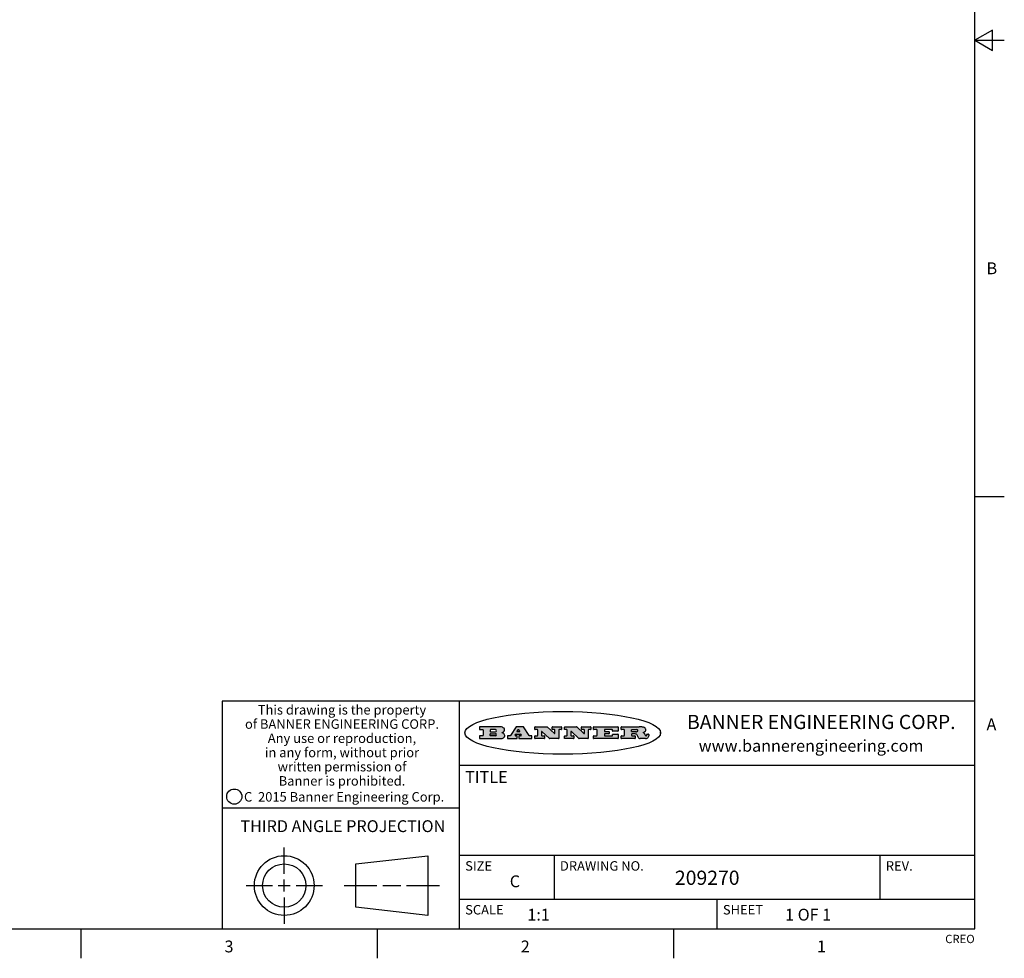
# Model space of a CAD drawing. Units: inches. Extents: x 0.7 to 21.3, y 0.5 to 16.
# Drawn here: x 13 to 21.3, y 0.5 to 8.4 of the extents above; entities that cross this region are included whole.
import ezdxf

# ---------------------------------------------------------------- set-up
doc = ezdxf.new("R2010")
doc.units = ezdxf.units.IN
doc.header["$LTSCALE"] = 1.21
doc.header["$MEASUREMENT"] = 0
doc.layers.get('0').update_dxf_attribs({"linetype": 'CONTINUOUS'})
doc.styles.add('TEXTSTYLE_2', font='txt', dxfattribs={"width": 0.8})
doc.styles.add('TEXTSTYLE_3', font='txt', dxfattribs={"width": 0.9})
doc.styles.add('TEXTSTYLE_4', font='txt', dxfattribs={"width": 0.85})
doc.styles.add('TEXTSTYLE_5', font='txt', dxfattribs={"width": 0.75})

msp = doc.modelspace()

# ---------------------------------------------------------------- hatches: boundary and pattern name
at = {"linetype": 'CONTINUOUS'}
h = msp.add_hatch(color=7, dxfattribs=at)
edge = h.paths.add_edge_path()
edge.add_arc((18.2265855264, 2.3716475527), 0.0173408616, 232.4713476722, 267.338189944)
edge.add_arc((18.2296840914, 2.3774978567), 0.0238935861, 209.8247607259, 235.1255079367)
edge.add_arc((18.2495655574, 2.384346736), 0.044722495, 195.531588407, 204.7624440448)
edge.add_line((18.206476195, 2.3723714111), (18.204672194, 2.3784404145))
edge.add_arc((18.1662929967, 2.368643334), 0.0396099176, 14.3201081283, 22.4984722084)
edge.add_arc((18.1890593051, 2.3776149607), 0.0151491919, 24.098260853, 63.0369451818)
edge.add_arc((18.1850046504, 2.3693353402), 0.0243676582, 63.3666028271, 90.3937697637)
edge.add_line((18.184837183, 2.3937024229), (18.1572301677, 2.3937024229))
edge.add_arc((18.1572301659, 2.3912274234), 0.0024749995, 89.9999571957, 180.0000428043)
edge.add_line((18.1547551663, 2.3912274216), (18.1547551663, 2.3815284162))
edge.add_arc((18.1572301659, 2.3815284143), 0.0024749995, 179.9999571957, 270.0000428043)
edge.add_line((18.1572301677, 2.3790534148), (18.1818891814, 2.3790534148))
edge.add_arc((18.1818891832, 2.3765784153), 0.0024749995, 359.9999571957, 90.0000428042)
edge.add_line((18.1843641828, 2.3765784134), (18.1843641828, 2.3568004025))
edge.add_arc((18.1818891832, 2.3568004006), 0.0024749995, 269.9999571958, 4.28043e-05)
edge.add_line((18.1818891814, 2.3543254011), (18.0683181184, 2.3543254011))
edge.add_arc((18.0683181166, 2.3568004006), 0.0024749995, 179.9999571957, 270.0000428042)
edge.add_line((18.065843117, 2.3568004025), (18.065843117, 2.3766004134))
edge.add_arc((18.0683181166, 2.3766004153), 0.0024749995, 89.9999571958, 180.0000428043)
edge.add_line((18.0683181184, 2.3790754148), (18.091064131, 2.3790754148))
edge.add_arc((18.0910641329, 2.3815504143), 0.0024749995, 269.9999571957, 4.28043e-05)
edge.add_line((18.0935391324, 2.3815504162), (18.0935391324, 2.4279054419))
edge.add_arc((18.0910641329, 2.4279054437), 0.0024749995, 359.9999571957, 90.0000428043)
edge.add_line((18.091064131, 2.4303804433), (18.0683181184, 2.4303804433))
edge.add_arc((18.0683181166, 2.4328554428), 0.0024749995, 179.9999571957, 270.0000428043)
edge.add_line((18.065843117, 2.4328554446), (18.065843117, 2.4526554556))
edge.add_arc((18.0683181166, 2.4526554575), 0.0024749995, 89.9999571958, 180.0000428043)
edge.add_line((18.0683181184, 2.455130457), (18.2178992014, 2.455130457))
edge.add_arc((18.2152358981, 2.2725915465), 0.1825583387, 79.8618509324, 89.1640948679)
edge.add_arc((18.2415401884, 2.4134150625), 0.039319019, 59.1202086415, 81.4730239328)
edge.add_arc((18.2471995846, 2.4197497317), 0.0310192946, 34.7540871, 62.0879016178)
edge.add_arc((18.2588883357, 2.4282993328), 0.0165459396, 1.548452892, 33.5033152417)
edge.add_arc((18.2621849309, 2.428467785), 0.0132462337, 331.1510006998, 1.205404301)
edge.add_arc((18.2511742746, 2.4351463727), 0.0261183659, 305.6373831893, 329.9727629745)
edge.add_arc((18.220842337, 2.4783532224), 0.0789082104, 292.906155071, 305.2574666259)
edge.add_arc((18.197141171, 2.3016991173), 0.117346916, 58.614769177, 62.3737227606)
edge.add_arc((18.2450241237, 2.3798263774), 0.0257145923, 39.3804255939, 59.0361096173)
edge.add_arc((18.2439037681, 2.3797532943), 0.0266349791, 20.3630922153, 37.9727053099)
edge.add_arc((18.2260032264, 2.3725718859), 0.0459185159, 15.6740290068, 20.9917271228)
edge.add_arc((18.2845735615, 2.3882148688), 0.0147197649, 192.7054516565, 206.0594861022)
edge.add_arc((18.2760792244, 2.3840063824), 0.0052403997, 205.5232099488, 227.5054868079)
edge.add_arc((18.2743509251, 2.3821910097), 0.0027347709, 228.5117626738, 266.1485845755)
edge.add_line((18.2741672326, 2.379462415), (18.2752762332, 2.379462415))
edge.add_arc((18.2752146786, 2.3927110743), 0.0132488022, 270.266200055, 281.2404888597)
edge.add_arc((18.2764089196, 2.3869743807), 0.0073895522, 280.8288201977, 305.0837508495)
edge.add_arc((18.2768101012, 2.3861235343), 0.0064647042, 306.5086174083, 340.2162360092)
edge.add_arc((18.2716089246, 2.3878675959), 0.0119498009, 340.7883861657, 1.1691452593)
edge.add_line((18.2835562378, 2.3881114198), (18.2835562378, 2.3907374213))
edge.add_arc((18.2860312373, 2.3907374231), 0.0024749995, 89.9999571957, 180.0000428043)
edge.add_line((18.2860312391, 2.3932124227), (18.2981412459, 2.3932124227))
edge.add_arc((18.2981412477, 2.3907374231), 0.0024749995, 359.9999571957, 90.0000428043)
edge.add_line((18.3006162472, 2.3907374213), (18.3006162472, 2.3791854149))
edge.add_arc((18.2830605507, 2.3792897325), 0.0175560065, 332.2279060967, 359.6595469939)
edge.add_arc((18.2737535399, 2.384184238), 0.0280715479, 308.5071794988, 332.2400656899)
edge.add_arc((18.2667613545, 2.3917854558), 0.0383802683, 288.7656836787, 309.6104317088)
edge.add_arc((18.2724993219, 2.3741987064), 0.0198837666, 271.8586572978, 289.4131338543)
edge.add_line((18.273144232, 2.3543254011), (18.2257802057, 2.3543254011))
edge = h.paths.add_edge_path()
edge.add_arc((17.8362019878, 2.3568004006), 0.0024749995, 179.9999571957, 270.0000428042)
edge.add_line((17.8337269883, 2.3568004025), (17.8337269883, 2.3766004134))
edge.add_arc((17.8362019878, 2.3766004153), 0.0024749995, 89.9999571958, 180.0000428043)
edge.add_line((17.8362019897, 2.3790754148), (17.860125003, 2.3790754148))
edge.add_arc((17.8601250048, 2.3815504143), 0.0024749995, 269.9999571956, 4.28042e-05)
edge.add_line((17.8626000043, 2.3815504162), (17.8626000043, 2.4279054419))
edge.add_arc((17.8601250048, 2.4279054437), 0.0024749995, 359.9999571957, 90.0000428043)
edge.add_line((17.860125003, 2.4303804433), (17.8362019897, 2.4303804433))
edge.add_arc((17.8362019878, 2.4328554428), 0.0024749995, 179.9999571957, 270.0000428043)
edge.add_line((17.8337269883, 2.4328554446), (17.8337269883, 2.4526554556))
edge.add_arc((17.8362019878, 2.4526554575), 0.0024749995, 89.9999571958, 180.0000428043)
edge.add_line((17.8362019897, 2.455130457), (18.0379951016, 2.455130457))
edge.add_arc((18.0379951034, 2.4526554575), 0.0024749995, 359.9999571957, 90.0000428042)
edge.add_line((18.040470103, 2.4526554556), (18.040470103, 2.4196554373))
edge.add_arc((18.0379951034, 2.4196554355), 0.0024749995, 269.9999571956, 4.28042e-05)
edge.add_line((18.0379951016, 2.4171804359), (17.9961310784, 2.4171804359))
edge.add_arc((17.9961310765, 2.4196554355), 0.0024749995, 179.9999571957, 270.0000428043)
edge.add_line((17.993656077, 2.4196554373), (17.993656077, 2.4279054419))
edge.add_arc((17.9911810775, 2.4279054437), 0.0024749995, 359.9999571957, 90.0000428043)
edge.add_line((17.9911810756, 2.4303804433), (17.9271410401, 2.4303804433))
edge.add_arc((17.9271410383, 2.4279054437), 0.0024749995, 89.9999571958, 180.0000428043)
edge.add_line((17.9246660387, 2.4279054419), (17.9246660387, 2.4163554355))
edge.add_arc((17.9271410383, 2.4163554336), 0.0024749995, 179.9999571957, 270.0000428042)
edge.add_line((17.9271410401, 2.4138804341), (17.9623080596, 2.4138804341))
edge.add_arc((17.9623080615, 2.4114054346), 0.0024749995, 359.9999571957, 90.0000428042)
edge.add_line((17.964783061, 2.4114054327), (17.964783061, 2.3980504253))
edge.add_arc((17.9623080615, 2.3980504235), 0.0024749995, 269.9999571956, 4.28042e-05)
edge.add_line((17.9623080596, 2.395575424), (17.9271410401, 2.395575424))
edge.add_arc((17.9271410383, 2.3931004244), 0.0024749995, 89.9999571958, 180.0000428043)
edge.add_line((17.9246660387, 2.3931004226), (17.9246660387, 2.3815504162))
edge.add_arc((17.9271410383, 2.3815504143), 0.0024749995, 179.9999571957, 270.0000428043)
edge.add_line((17.9271410401, 2.3790754148), (17.9921450762, 2.3790754148))
edge.add_arc((17.992145078, 2.3815504143), 0.0024749995, 269.9999571958, 4.28043e-05)
edge.add_line((17.9946200775, 2.3815504162), (17.9946200775, 2.3898004208))
edge.add_arc((17.9970950771, 2.3898004226), 0.0024749995, 89.9999571958, 180.0000428043)
edge.add_line((17.9970950789, 2.3922754221), (18.0394141024, 2.3922754221))
edge.add_arc((18.0394141042, 2.3898004226), 0.0024749995, 359.9999571957, 90.0000428043)
edge.add_line((18.0418891038, 2.3898004208), (18.0418891038, 2.3568004025))
edge.add_arc((18.0394141042, 2.3568004006), 0.0024749995, 269.9999571958, 4.28043e-05)
edge.add_line((18.0394141024, 2.3543254011), (17.8362019897, 2.3543254011))
edge = h.paths.add_edge_path()
edge.add_arc((17.7115227858, 2.3567995689), 0.0024741678, 226.3477981898, 270.0031206038)
edge.add_line((17.7098149196, 2.3550094015), (17.6465348845, 2.415387435))
edge.add_arc((17.6448261836, 2.4135964972), 0.0024753014, 46.3461263058, 180.0014637321)
edge.add_line((17.6423508822, 2.413596434), (17.6423508822, 2.3815504162))
edge.add_arc((17.6448258817, 2.3815504143), 0.0024749995, 179.9999571957, 270.0000428043)
edge.add_line((17.6448258836, 2.3790754148), (17.6651428948, 2.3790754148))
edge.add_arc((17.6651428967, 2.3766004153), 0.0024749995, 359.9999571957, 90.0000428043)
edge.add_line((17.6676178962, 2.3766004134), (17.6676178962, 2.3568004025))
edge.add_arc((17.6651428967, 2.3568004006), 0.0024749995, 269.9999571958, 4.28043e-05)
edge.add_line((17.6651428948, 2.3543254011), (17.5894788529, 2.3543254011))
edge.add_arc((17.589478851, 2.3568004006), 0.0024749995, 179.9999571957, 270.0000428042)
edge.add_line((17.5870038515, 2.3568004025), (17.5870038515, 2.3766004134))
edge.add_arc((17.589478851, 2.3766004153), 0.0024749995, 89.9999571957, 180.0000428043)
edge.add_line((17.5894788529, 2.3790754148), (17.6081248632, 2.3790754148))
edge.add_arc((17.6081248651, 2.3815504143), 0.0024749995, 269.9999571957, 4.28043e-05)
edge.add_line((17.6105998646, 2.3815504162), (17.6105998646, 2.4279054419))
edge.add_arc((17.6081248651, 2.4279054437), 0.0024749995, 359.9999571957, 90.0000428043)
edge.add_line((17.6081248632, 2.4303804433), (17.5894788529, 2.4303804433))
edge.add_arc((17.589478851, 2.4328554428), 0.0024749995, 179.9999571957, 270.0000428043)
edge.add_line((17.5870038515, 2.4328554446), (17.5870038515, 2.4526554556))
edge.add_arc((17.589478851, 2.4526554575), 0.0024749995, 89.9999571957, 180.0000428043)
edge.add_line((17.5894788529, 2.455130457), (17.6899369086, 2.455130457))
edge.add_arc((17.6899370433, 2.4526562892), 0.0024741678, 46.3477981899, 90.0031206038)
edge.add_line((17.6916449095, 2.4544464566), (17.7516779428, 2.3971664249))
edge.add_arc((17.7533866437, 2.3989573626), 0.0024753014, 226.3461263059, 0.0014637321)
edge.add_line((17.7558619451, 2.3989574258), (17.7558619451, 2.4279054419))
edge.add_arc((17.7533869456, 2.4279054437), 0.0024749995, 359.9999571957, 90.0000428043)
edge.add_line((17.7533869438, 2.4303804433), (17.7346109333, 2.4303804433))
edge.add_arc((17.7346109315, 2.4328554428), 0.0024749995, 179.9999571957, 270.0000428043)
edge.add_line((17.732135932, 2.4328554446), (17.732135932, 2.4526554556))
edge.add_arc((17.7346109315, 2.4526554575), 0.0024749995, 89.9999571958, 180.0000428043)
edge.add_line((17.7346109333, 2.455130457), (17.8086119744, 2.455130457))
edge.add_arc((17.8086119762, 2.4526554575), 0.0024749995, 359.9999571957, 90.0000428043)
edge.add_line((17.8110869758, 2.4526554556), (17.8110869758, 2.4328554446))
edge.add_arc((17.8086119762, 2.4328554428), 0.0024749995, 269.9999571956, 4.28042e-05)
edge.add_line((17.8086119744, 2.4303804433), (17.7906789644, 2.4303804433))
edge.add_arc((17.7906789626, 2.4279054437), 0.0024749995, 89.9999571957, 180.0000428043)
edge.add_line((17.7882039631, 2.4279054419), (17.7882039631, 2.3568004025))
edge.add_arc((17.7857289635, 2.3568004006), 0.0024749995, 269.9999571957, 4.28043e-05)
edge.add_line((17.7857289617, 2.3543254011), (17.7115229205, 2.3543254011))
edge = h.paths.add_edge_path()
edge.add_arc((17.4632701481, 2.3568008172), 0.0024754162, 226.3593695814, 270.0146919954)
edge.add_line((17.4615617819, 2.3550094015), (17.3982817468, 2.415387435))
edge.add_arc((17.3965730459, 2.4135964972), 0.0024753014, 46.3461263058, 180.0014637321)
edge.add_line((17.3940977445, 2.413596434), (17.3940977445, 2.3815504162))
edge.add_arc((17.396572744, 2.3815504143), 0.0024749995, 179.9999571957, 270.0000428043)
edge.add_line((17.3965727459, 2.3790754148), (17.4168897572, 2.3790754148))
edge.add_arc((17.416889759, 2.3766004153), 0.0024749995, 359.9999571957, 90.0000428043)
edge.add_line((17.4193647585, 2.3766004134), (17.4193647585, 2.3568004025))
edge.add_arc((17.416889759, 2.3568004006), 0.0024749995, 269.9999571957, 4.28043e-05)
edge.add_line((17.4168897572, 2.3543254011), (17.3412257152, 2.3543254011))
edge.add_arc((17.3412257133, 2.3568004006), 0.0024749995, 179.9999571957, 270.0000428043)
edge.add_line((17.3387507138, 2.3568004025), (17.3387507138, 2.3766004134))
edge.add_arc((17.3412257133, 2.3766004153), 0.0024749995, 89.9999571957, 180.0000428043)
edge.add_line((17.3412257152, 2.3790754148), (17.3598727255, 2.3790754148))
edge.add_arc((17.3598727274, 2.3815504143), 0.0024749995, 269.9999571957, 4.28043e-05)
edge.add_line((17.3623477269, 2.3815504162), (17.3623477269, 2.4279054419))
edge.add_arc((17.3598727274, 2.4279054437), 0.0024749995, 359.9999571957, 90.0000428044)
edge.add_line((17.3598727255, 2.4303804433), (17.3412257152, 2.4303804433))
edge.add_arc((17.3412257133, 2.4328554428), 0.0024749995, 179.9999571957, 270.0000428043)
edge.add_line((17.3387507138, 2.4328554446), (17.3387507138, 2.4526554556))
edge.add_arc((17.3412257133, 2.4526554575), 0.0024749995, 89.9999571957, 180.0000428043)
edge.add_line((17.3412257152, 2.455130457), (17.4416837709, 2.455130457))
edge.add_arc((17.4416839057, 2.4526562892), 0.0024741678, 46.3477981899, 90.0031206038)
edge.add_line((17.4433917718, 2.4544464566), (17.5034248051, 2.3971664249))
edge.add_arc((17.5051335061, 2.3989573626), 0.0024753014, 226.3461263059, 0.0014637321)
edge.add_line((17.5076088075, 2.3989574258), (17.5076088075, 2.4279054419))
edge.add_arc((17.5051338079, 2.4279054437), 0.0024749995, 359.9999571957, 90.0000428043)
edge.add_line((17.5051338061, 2.4303804433), (17.4863577957, 2.4303804433))
edge.add_arc((17.4863577938, 2.4328554428), 0.0024749995, 179.9999571957, 270.0000428043)
edge.add_line((17.4838827943, 2.4328554446), (17.4838827943, 2.4526554556))
edge.add_arc((17.4863577938, 2.4526554575), 0.0024749995, 89.9999571957, 180.0000428043)
edge.add_line((17.4863577957, 2.455130457), (17.5603588367, 2.455130457))
edge.add_arc((17.5603588386, 2.4526554575), 0.0024749995, 359.9999571957, 90.0000428042)
edge.add_line((17.5628338381, 2.4526554556), (17.5628338381, 2.4328554446))
edge.add_arc((17.5603588386, 2.4328554428), 0.0024749995, 269.9999571958, 4.28043e-05)
edge.add_line((17.5603588367, 2.4303804433), (17.5424258268, 2.4303804433))
edge.add_arc((17.5424258249, 2.4279054437), 0.0024749995, 89.9999571958, 180.0000428043)
edge.add_line((17.5399508254, 2.4279054419), (17.5399508254, 2.3568004025))
edge.add_arc((17.5374758259, 2.3568004006), 0.0024749995, 269.9999571958, 4.28043e-05)
edge.add_line((17.537475824, 2.3543254011), (17.4632707829, 2.3543254011))
edge = h.paths.add_edge_path()
edge.add_arc((17.0481152095, 2.4027328529), 0.048483885, 273.21763719, 303.0749121182)
edge.add_arc((17.0629546036, 2.379965244), 0.0213072145, 303.0488228549, 355.7263138674)
edge.add_arc((17.0688911042, 2.3799744343), 0.0153945295, 354.0454548824, 5.1878013979)
edge.add_arc((17.0620614151, 2.3797859164), 0.0222174455, 4.0793399388, 69.834329283)
edge.add_line((17.0697205646, 2.4006414268), (17.059669559, 2.4041904287))
edge.add_line((17.059669559, 2.4041904287), (17.0679095636, 2.4089664314))
edge.add_arc((17.0460441811, 2.445793323), 0.0428289026, 300.6990502959, 319.0591802498)
edge.add_arc((17.0660727781, 2.4296649696), 0.0171568255, 315.9145124245, 16.0049121283)
edge.add_arc((17.0611211659, 2.4263113051), 0.0229166529, 20.6563876465, 62.3316896973)
edge.add_arc((17.0404590422, 2.3933827403), 0.061747717, 59.5385584989, 90.0050977555)
edge.add_line((17.0404535484, 2.455130457), (16.8743904563, 2.455130457))
edge.add_arc((16.8743904545, 2.4526554575), 0.0024749995, 89.9999571958, 180.0000428043)
edge.add_line((16.8719154549, 2.4526554556), (16.8719154549, 2.4328554446))
edge.add_arc((16.8743904545, 2.4328554428), 0.0024749995, 179.9999571957, 270.0000428043)
edge.add_line((16.8743904563, 2.4303804433), (16.8983324696, 2.4303804433))
edge.add_arc((16.8983324714, 2.4279054437), 0.0024749995, 359.9999571957, 90.0000428043)
edge.add_line((16.9008074709, 2.4279054419), (16.9008074709, 2.3815504162))
edge.add_arc((16.8983324714, 2.3815504143), 0.0024749995, 269.9999571958, 4.28043e-05)
edge.add_line((16.8983324696, 2.3790754148), (16.8743904563, 2.3790754148))
edge.add_arc((16.8743904545, 2.3766004153), 0.0024749995, 89.9999571958, 180.0000428043)
edge.add_line((16.8719154549, 2.3766004134), (16.8719154549, 2.3568004025))
edge.add_arc((16.8743904545, 2.3568004006), 0.0024749995, 179.9999571957, 270.0000428042)
edge.add_line((16.8743904563, 2.3543254011), (17.0508365542, 2.3543254011))
edge = h.paths.add_edge_path()
edge.add_arc((17.1857496308, 2.3568004006), 0.0024749995, 269.9999571958, 4.28044e-05)
edge.add_line((17.1882246303, 2.3568004025), (17.1882246303, 2.3766004134))
edge.add_arc((17.1857496308, 2.3766004153), 0.0024749995, 359.9999571957, 90.0000428043)
edge.add_line((17.185749629, 2.3790754148), (17.1744666227, 2.3790754148))
edge.add_arc((17.1744665134, 2.3815504549), 0.0024750401, 147.6063258011, 270.0025305754)
edge.add_line((17.1723766216, 2.3828764169), (17.1778926246, 2.3915704217))
edge.add_arc((17.1799825555, 2.3902442221), 0.0024752003, 89.998372645, 147.602165307)
edge.add_line((17.1799826258, 2.3927194224), (17.2148606451, 2.3927194224))
edge.add_arc((17.2148601055, 2.3902439622), 0.0024754602, 32.8959418574, 89.9875097202)
edge.add_line((17.2169386463, 2.3915884218), (17.2225646494, 2.3828954169))
edge.add_arc((17.2204866271, 2.3815506219), 0.0024752071, 270.0004896793, 32.9089806818)
edge.add_line((17.2204866482, 2.3790754148), (17.2060356402, 2.3790754148))
edge.add_arc((17.2060356384, 2.3766004153), 0.0024749995, 89.9999571958, 180.0000428043)
edge.add_line((17.2035606388, 2.3766004134), (17.2035606388, 2.3568004025))
edge.add_arc((17.2060356384, 2.3568004006), 0.0024749995, 179.9999571957, 270.0000428042)
edge.add_line((17.2060356402, 2.3543254011), (17.3113166986, 2.3543254011))
edge.add_arc((17.3113167005, 2.3568004006), 0.0024749995, 269.9999571957, 4.28043e-05)
edge.add_line((17.3137917, 2.3568004025), (17.3137917, 2.3766004134))
edge.add_arc((17.3113167005, 2.3766004153), 0.0024749995, 359.9999571957, 90.0000428043)
edge.add_line((17.3113166986, 2.3790754148), (17.2913006875, 2.3790754148))
edge.add_arc((17.291300808, 2.3815494558), 0.002474041, 212.9056413127, 269.9972091756)
edge.add_line((17.2892236864, 2.3802054154), (17.2414676599, 2.4540004564))
edge.add_arc((17.2393900382, 2.4526554968), 0.0024749602, 32.9172174468, 90.0087853096)
edge.add_line((17.2393896587, 2.455130457), (17.182214627, 2.455130457))
edge.add_arc((17.1822145567, 2.4526552567), 0.0024752003, 89.998372645, 147.602165307)
edge.add_line((17.1801246258, 2.4539814564), (17.1333245999, 2.3802244155))
edge.add_arc((17.131234669, 2.3815506151), 0.0024752003, 269.998372645, 327.602165307)
edge.add_line((17.1312345987, 2.3790754148), (17.1083735861, 2.3790754148))
edge.add_arc((17.1083735842, 2.3766004153), 0.0024749995, 89.9999571957, 180.0000428043)
edge.add_line((17.1058985847, 2.3766004134), (17.1058985847, 2.3568004025))
edge.add_arc((17.1083735842, 2.3568004006), 0.0024749995, 179.9999571957, 270.0000428043)
edge.add_line((17.1083735861, 2.3543254011), (17.185749629, 2.3543254011))
edge = h.paths.add_edge_path()
edge.add_arc((16.963795504, 2.3815504143), 0.0024749995, 179.9999571957, 270.0000428043)
edge.add_line((16.9613205045, 2.3815504162), (16.9613205045, 2.3939254231))
edge.add_arc((16.963795504, 2.3939254249), 0.0024749995, 89.9999571957, 180.0000428043)
edge.add_line((16.9637955059, 2.3964004244), (17.0051585288, 2.3964004244))
edge.add_arc((17.0051585288, 2.3877379196), 0.0086625048, 270, 90)
edge.add_line((17.0051585288, 2.3790754148), (16.9637955059, 2.3790754148))
edge = h.paths.add_edge_path()
edge.add_arc((18.1572301659, 2.415180433), 0.0024749995, 179.9999571957, 270.0000428043)
edge.add_line((18.1547551663, 2.4151804348), (18.1547551663, 2.4279054419))
edge.add_arc((18.1572301659, 2.4279054437), 0.0024749995, 89.9999571957, 180.0000428043)
edge.add_line((18.1572301677, 2.4303804433), (18.1940311881, 2.4303804433))
edge.add_arc((18.1924863006, 2.4019259643), 0.0284963867, 70.3834917948, 86.8922743861)
edge.add_arc((18.1973459106, 2.4149676972), 0.0145814632, 54.6746025112, 71.1660573124)
edge.add_arc((18.2024754016, 2.4218216224), 0.0060275915, 20.9055592135, 56.7851676243)
edge.add_arc((18.2037759605, 2.4224819047), 0.0045795888, 355.6235353944, 18.9942678268)
edge.add_arc((18.2025691502, 2.4227756809), 0.0058087709, 318.8515287446, 353.6422345323)
edge.add_arc((18.198398534, 2.4260095887), 0.0110815393, 306.758405961, 320.4502234234)
edge.add_arc((18.1927693431, 2.4337504172), 0.0206523367, 289.6883413472, 306.4184925496)
edge.add_arc((18.1908418374, 2.4381440645), 0.0254407115, 270.7327484175, 290.441894219)
edge.add_line((18.1911671865, 2.4127054335), (18.1572301677, 2.4127054335))
edge = h.paths.add_edge_path()
edge.add_arc((17.0051585288, 2.4217179385), 0.0086625048, 270, 90)
edge.add_line((17.0051585288, 2.4303804433), (16.9637955059, 2.4303804433))
edge.add_arc((16.963795504, 2.4279054437), 0.0024749995, 89.9999571957, 180.0000428043)
edge.add_line((16.9613205045, 2.4279054419), (16.9613205045, 2.415530435))
edge.add_arc((16.963795504, 2.4155304332), 0.0024749995, 179.9999571957, 270.0000428043)
edge.add_line((16.9637955059, 2.4130554337), (17.0051585288, 2.4130554337))
edge = h.paths.add_edge_path()
edge.add_arc((17.2090556207, 2.4161446411), 0.0024752071, 270.0004896793, 32.9089806818)
edge.add_line((17.211133643, 2.4174894361), (17.203874639, 2.4287054423))
edge.add_arc((17.2017960982, 2.4273609828), 0.0024754602, 32.8959418573, 89.9875097202)
edge.add_line((17.2017966379, 2.429836443), (17.1956156344, 2.429836443))
edge.add_arc((17.1956155641, 2.4273612427), 0.0024752003, 89.998372645, 147.6021653069)
edge.add_line((17.1935256333, 2.4286874423), (17.1864086293, 2.4174704361))
edge.add_arc((17.1884985212, 2.4161444741), 0.0024750401, 147.6063258012, 270.0025305753)
edge.add_line((17.1884986305, 2.413669434), (17.2090556419, 2.413669434))
edge = h.paths.add_edge_path()
edge.add_ellipse((17.573550844, 2.4034764283), major_axis=(-0.8250004575, 0), ratio=0.218572, start_angle=0, end_angle=-0)

# ---------------------------------------------------------------- linework, layer by layer
at = {"color": 7, "linetype": 'CONTINUOUS'}
for p, q in [((21.05, 0.75), (21.05, 15.75)), ((21.2, 8.336603), (21.05, 8.25)), ((21.2, 8.163397), (21.2, 8.336603)), ((21.05, 8.25), (21.3, 8.25)), ((21.05, 8.25), (21.2, 8.163397)), ((21.05, 4.4), (21.3, 4.4)), ((21.05, 2.67), (14.7, 2.67)), ((14.7, 2.67), (14.7, 0.75)), ((16.7, 2.67), (16.7, 0.75)), ((16.8719154549, 2.4526554556), (16.8719154549, 2.4328554446)), ((17.0404535484, 2.455130457), (16.8743904563, 2.455130457)), ((16.8743904563, 2.4303804433), (16.8983324696, 2.4303804433)), ((16.9008074709, 2.4279054419), (16.9008074709, 2.3815504162)), ((16.9613205045, 2.4279054419), (16.9613205045, 2.415530435)), ((17.0051585288, 2.4303804433), (16.9637955059, 2.4303804433)), ((16.9637955059, 2.4130554337), (17.0051585288, 2.4130554337)), ((17.1801246258, 2.4539814564), (17.1333245999, 2.3802244155)), ((17.2393896587, 2.455130457), (17.182214627, 2.455130457)), ((17.1935256333, 2.4286874423), (17.1864086293, 2.4174704361)), ((17.1884986305, 2.413669434), (17.2090556419, 2.413669434)), ((17.2017966379, 2.429836443), (17.1956156344, 2.429836443)), ((17.211133643, 2.4174894361), (17.203874639, 2.4287054423)), ((17.2892236864, 2.3802054154), (17.2414676599, 2.4540004564)), ((17.3387507138, 2.4328554446), (17.3387507138, 2.4526554556)), ((17.3412257152, 2.455130457), (17.4416837709, 2.455130457)), ((17.3598727255, 2.4303804433), (17.3412257152, 2.4303804433)), ((17.3623477269, 2.3815504162), (17.3623477269, 2.4279054419)), ((17.3940977445, 2.413596434), (17.3940977445, 2.3815504162)), ((17.4615617819, 2.3550094015), (17.3982817468, 2.415387435)), ((17.4433917718, 2.4544464566), (17.5034248051, 2.3971664249)), ((17.4838827943, 2.4328554446), (17.4838827943, 2.4526554556)), ((17.4863577957, 2.455130457), (17.5603588367, 2.455130457)), ((17.5051338061, 2.4303804433), (17.4863577957, 2.4303804433)), ((17.5076088075, 2.3989574258), (17.5076088075, 2.4279054419)), ((17.5399508254, 2.4279054419), (17.5399508254, 2.3568004025)), ((17.5603588367, 2.4303804433), (17.5424258268, 2.4303804433)), ((17.5628338381, 2.4526554556), (17.5628338381, 2.4328554446)), ((17.5870038515, 2.4328554446), (17.5870038515, 2.4526554556)), ((17.5894788529, 2.455130457), (17.6899369086, 2.455130457)), ((17.6081248632, 2.4303804433), (17.5894788529, 2.4303804433)), ((17.6105998646, 2.3815504162), (17.6105998646, 2.4279054419)), ((17.6423508822, 2.413596434), (17.6423508822, 2.3815504162)), ((17.7098149196, 2.3550094015), (17.6465348845, 2.415387435)), ((17.6916449095, 2.4544464566), (17.7516779428, 2.3971664249)), ((17.732135932, 2.4328554446), (17.732135932, 2.4526554556)), ((17.7346109333, 2.455130457), (17.8086119744, 2.455130457)), ((17.7533869438, 2.4303804433), (17.7346109333, 2.4303804433)), ((17.7558619451, 2.3989574258), (17.7558619451, 2.4279054419)), ((17.7882039631, 2.4279054419), (17.7882039631, 2.3568004025)), ((17.8086119744, 2.4303804433), (17.7906789644, 2.4303804433)), ((17.8110869758, 2.4526554556), (17.8110869758, 2.4328554446)), ((17.8337269883, 2.4328554446), (17.8337269883, 2.4526554556)), ((17.8362019897, 2.455130457), (18.0379951016, 2.455130457)), ((17.860125003, 2.4303804433), (17.8362019897, 2.4303804433)), ((17.8626000043, 2.3815504162), (17.8626000043, 2.4279054419)), ((17.9246660387, 2.4279054419), (17.9246660387, 2.4163554355)), ((17.9911810756, 2.4303804433), (17.9271410401, 2.4303804433)), ((17.9271410401, 2.4138804341), (17.9623080596, 2.4138804341)), ((17.964783061, 2.4114054327), (17.964783061, 2.3980504253)), ((17.993656077, 2.4196554373), (17.993656077, 2.4279054419)), ((18.0379951016, 2.4171804359), (17.9961310784, 2.4171804359)), ((18.040470103, 2.4526554556), (18.040470103, 2.4196554373)), ((18.065843117, 2.4328554446), (18.065843117, 2.4526554556)), ((18.0683181184, 2.455130457), (18.2178992014, 2.455130457)), ((18.091064131, 2.4303804433), (18.0683181184, 2.4303804433)), ((18.0935391324, 2.3815504162), (18.0935391324, 2.4279054419)), ((18.1547551663, 2.4151804348), (18.1547551663, 2.4279054419)), ((18.1572301677, 2.4303804433), (18.1940311881, 2.4303804433)), ((18.1911671865, 2.4127054335), (18.1572301677, 2.4127054335)), ((16.8719154549, 2.3766004134), (16.8719154549, 2.3568004025)), ((16.8983324696, 2.3790754148), (16.8743904563, 2.3790754148)), ((16.8743904563, 2.3543254011), (17.0508365542, 2.3543254011)), ((16.9613205045, 2.3815504162), (16.9613205045, 2.3939254231)), ((16.9637955059, 2.3964004244), (17.0051585288, 2.3964004244)), ((17.0051585288, 2.3790754148), (16.9637955059, 2.3790754148)), ((17.059669559, 2.4041904287), (17.0679095636, 2.4089664314)), ((17.0697205646, 2.4006414268), (17.059669559, 2.4041904287)), ((17.1058985847, 2.3766004134), (17.1058985847, 2.3568004025)), ((17.1312345987, 2.3790754148), (17.1083735861, 2.3790754148)), ((17.1083735861, 2.3543254011), (17.185749629, 2.3543254011)), ((17.1723766216, 2.3828764169), (17.1778926246, 2.3915704217)), ((17.185749629, 2.3790754148), (17.1744666227, 2.3790754148)), ((17.1799826258, 2.3927194224), (17.2148606451, 2.3927194224)), ((17.1882246303, 2.3568004025), (17.1882246303, 2.3766004134)), ((17.2035606388, 2.3766004134), (17.2035606388, 2.3568004025)), ((17.2204866482, 2.3790754148), (17.2060356402, 2.3790754148)), ((17.2060356402, 2.3543254011), (17.3113166986, 2.3543254011)), ((17.2169386463, 2.3915884218), (17.2225646494, 2.3828954169)), ((17.3113166986, 2.3790754148), (17.2913006875, 2.3790754148)), ((17.3137917, 2.3568004025), (17.3137917, 2.3766004134)), ((17.3387507138, 2.3568004025), (17.3387507138, 2.3766004134)), ((17.3412257152, 2.3790754148), (17.3598727255, 2.3790754148)), ((17.4168897572, 2.3543254011), (17.3412257152, 2.3543254011)), ((17.3965727459, 2.3790754148), (17.4168897572, 2.3790754148)), ((17.4193647585, 2.3766004134), (17.4193647585, 2.3568004025)), ((17.537475824, 2.3543254011), (17.4632707829, 2.3543254011)), ((17.5870038515, 2.3568004025), (17.5870038515, 2.3766004134)), ((17.5894788529, 2.3790754148), (17.6081248632, 2.3790754148)), ((17.6651428948, 2.3543254011), (17.5894788529, 2.3543254011)), ((17.6448258836, 2.3790754148), (17.6651428948, 2.3790754148)), ((17.6676178962, 2.3766004134), (17.6676178962, 2.3568004025)), ((17.7857289617, 2.3543254011), (17.7115229205, 2.3543254011)), ((17.8337269883, 2.3568004025), (17.8337269883, 2.3766004134)), ((17.8362019897, 2.3790754148), (17.860125003, 2.3790754148)), ((18.0394141024, 2.3543254011), (17.8362019897, 2.3543254011)), ((17.9246660387, 2.3931004226), (17.9246660387, 2.3815504162)), ((17.9623080596, 2.395575424), (17.9271410401, 2.395575424)), ((17.9271410401, 2.3790754148), (17.9921450762, 2.3790754148)), ((17.9946200775, 2.3815504162), (17.9946200775, 2.3898004208)), ((17.9970950789, 2.3922754221), (18.0394141024, 2.3922754221)), ((18.0418891038, 2.3898004208), (18.0418891038, 2.3568004025)), ((18.065843117, 2.3568004025), (18.065843117, 2.3766004134)), ((18.0683181184, 2.3790754148), (18.091064131, 2.3790754148)), ((18.1818891814, 2.3543254011), (18.0683181184, 2.3543254011)), ((18.1547551663, 2.3912274216), (18.1547551663, 2.3815284162)), ((18.184837183, 2.3937024229), (18.1572301677, 2.3937024229)), ((18.1572301677, 2.3790534148), (18.1818891814, 2.3790534148)), ((18.1843641828, 2.3765784134), (18.1843641828, 2.3568004025)), ((18.206476195, 2.3723714111), (18.204672194, 2.3784404145)), ((18.273144232, 2.3543254011), (18.2257802057, 2.3543254011)), ((18.2741672326, 2.379462415), (18.2752762332, 2.379462415)), ((18.2835562378, 2.3881114198), (18.2835562378, 2.3907374213)), ((18.2860312391, 2.3932124227), (18.2981412459, 2.3932124227)), ((18.3006162472, 2.3907374213), (18.3006162472, 2.3791854149)), ((18.3975725422, 2.3981678251), (18.3975725422, 2.4087850316)), ((16.7, 2.13), (21.05, 2.13)), ((14.7, 1.77), (16.7, 1.77)), ((15.2229827477, 1.2139932523), (15.2229827477, 1.4360842523)), ((15.8276527477, 1.2966912523), (16.4340437477, 1.3660842523)), ((16.4340437477, 1.3660842523), (16.4340437477, 0.8619022523)), ((16.7, 1.37), (21.05, 1.37)), ((17.5, 1.37), (17.5, 1)), ((20.25, 1.37), (20.25, 1)), ((15.8276527477, 0.9312952523), (15.8276527477, 1.2966912523)), ((15.2229827477, 1.0639932523), (15.2229827477, 1.1639932523)), ((14.9008917477, 1.1139932523), (15.1229827477, 1.1139932523)), ((15.1729827477, 1.1139932523), (15.2729827477, 1.1139932523)), ((15.3229827477, 1.1139932523), (15.5450737477, 1.1139932523)), ((15.7276527477, 1.1139932523), (16.0058047477, 1.1139932523)), ((16.0558047477, 1.1139932523), (16.2058907477, 1.1139932523)), ((16.2558907477, 1.1139932523), (16.5340437477, 1.1139932523)), ((15.2229827477, 1.0139932523), (15.2229827477, 0.7919022523)), ((16.7, 1), (21.05, 1)), ((18.875, 1), (18.875, 0.75)), ((16.4340437477, 0.8619022523), (15.8276527477, 0.9312952523)), ((0.964, 0.75), (21.05, 0.75)), ((13.507, 0.75), (13.507, 0.5)), ((16.007, 0.75), (16.007, 0.5)), ((18.507, 0.75), (18.507, 0.5))]:
    msp.add_line(p, q, dxfattribs=at)
for centre, radius in [((14.8013422688, 1.8652439144), 0.0638444824), ((15.2229827477, 1.1139932523), 0.252091), ((15.2229827477, 1.1139932523), 0.182698)]:
    msp.add_circle(centre, radius, dxfattribs=at)
for centre, radius, start, end in [((16.8743904545, 2.4526554575), 0.0024749995, 89.9999571957, 180.0000428043), ((16.8743904545, 2.4328554428), 0.0024749995, 179.9999571957, 270.0000428043), ((16.8983324714, 2.4279054437), 0.0024749995, 359.9999571957, 90.0000428043), ((16.963795504, 2.4279054437), 0.0024749995, 89.9999571957, 180.0000428043), ((16.963795504, 2.4155304332), 0.0024749995, 179.9999571957, 270.0000428043), ((17.0051585288, 2.4217179385), 0.0086625048, 270, 90), ((17.0404590422, 2.3933827403), 0.061747717, 59.5385584989, 90.0050977555), ((17.0460441811, 2.445793323), 0.0428289026, 300.6990502959, 319.0591802498), ((17.0611211659, 2.4263113051), 0.0229166529, 20.6563876465, 62.3316896973), ((17.0660727781, 2.4296649696), 0.0171568255, 315.9145124245, 16.0049121283), ((17.1822145567, 2.4526552567), 0.0024752003, 89.998372645, 147.602165307), ((17.1884985212, 2.4161444741), 0.0024750401, 147.6063258012, 270.0025305754), ((17.1956155641, 2.4273612427), 0.0024752003, 89.998372645, 147.602165307), ((17.2017960982, 2.4273609828), 0.0024754602, 32.8959418573, 89.9875097202), ((17.2090556207, 2.4161446411), 0.0024752071, 270.0004896793, 32.9089806818), ((17.2393900382, 2.4526554968), 0.0024749602, 32.9172174468, 90.0087853097), ((17.3412257133, 2.4526554575), 0.0024749995, 89.9999571957, 180.0000428043), ((17.3412257133, 2.4328554428), 0.0024749995, 179.9999571957, 270.0000428043), ((17.3598727274, 2.4279054437), 0.0024749995, 359.9999571957, 90.0000428043), ((17.3965730459, 2.4135964972), 0.0024753014, 46.3461263059, 180.0014637321), ((17.4416839057, 2.4526562892), 0.0024741678, 46.3477981899, 90.0031206038), ((17.4863577938, 2.4526554575), 0.0024749995, 89.9999571957, 180.0000428043), ((17.4863577938, 2.4328554428), 0.0024749995, 179.9999571957, 270.0000428043), ((17.5051338079, 2.4279054437), 0.0024749995, 359.9999571957, 90.0000428043), ((17.5424258249, 2.4279054437), 0.0024749995, 89.9999571957, 180.0000428043), ((17.5603588386, 2.4526554575), 0.0024749995, 359.9999571957, 90.0000428043), ((17.5603588386, 2.4328554428), 0.0024749995, 269.9999571957, 4.28043e-05), ((17.589478851, 2.4526554575), 0.0024749995, 89.9999571957, 180.0000428043), ((17.589478851, 2.4328554428), 0.0024749995, 179.9999571957, 270.0000428043), ((17.6081248651, 2.4279054437), 0.0024749995, 359.9999571957, 90.0000428043), ((17.6448261836, 2.4135964972), 0.0024753014, 46.3461263058, 180.0014637321), ((17.6899370433, 2.4526562892), 0.0024741678, 46.3477981899, 90.0031206038), ((17.7346109315, 2.4526554575), 0.0024749995, 89.9999571957, 180.0000428043), ((17.7346109315, 2.4328554428), 0.0024749995, 179.9999571957, 270.0000428043), ((17.7533869456, 2.4279054437), 0.0024749995, 359.9999571957, 90.0000428043), ((17.7906789626, 2.4279054437), 0.0024749995, 89.9999571957, 180.0000428043), ((17.8086119762, 2.4526554575), 0.0024749995, 359.9999571957, 90.0000428043), ((17.8086119762, 2.4328554428), 0.0024749995, 269.9999571956, 4.28042e-05), ((17.8362019878, 2.4526554575), 0.0024749995, 89.9999571957, 180.0000428043), ((17.8362019878, 2.4328554428), 0.0024749995, 179.9999571957, 270.0000428043), ((17.8601250048, 2.4279054437), 0.0024749995, 359.9999571957, 90.0000428043), ((17.9271410383, 2.4279054437), 0.0024749995, 89.9999571957, 180.0000428043), ((17.9271410383, 2.4163554336), 0.0024749995, 179.9999571957, 270.0000428043), ((17.9623080615, 2.4114054346), 0.0024749995, 359.9999571957, 90.0000428043), ((17.9911810775, 2.4279054437), 0.0024749995, 359.9999571957, 90.0000428043), ((17.9961310765, 2.4196554355), 0.0024749995, 179.9999571957, 270.0000428043), ((18.0379951034, 2.4526554575), 0.0024749995, 359.9999571957, 90.0000428043), ((18.0379951034, 2.4196554355), 0.0024749995, 269.9999571956, 4.28042e-05), ((18.0683181166, 2.4526554575), 0.0024749995, 89.9999571957, 180.0000428043), ((18.0683181166, 2.4328554428), 0.0024749995, 179.9999571957, 270.0000428043), ((18.0910641329, 2.4279054437), 0.0024749995, 359.9999571957, 90.0000428043), ((18.1572301659, 2.4279054437), 0.0024749995, 89.9999571957, 180.0000428043), ((18.1572301659, 2.415180433), 0.0024749995, 179.9999571957, 270.0000428043), ((18.1908418374, 2.4381440645), 0.0254407115, 270.7327484175, 290.441894219), ((18.1924863006, 2.4019259643), 0.0284963867, 70.3834917948, 86.8922743861), ((18.1927693431, 2.4337504172), 0.0206523367, 289.6883413472, 306.4184925496), ((18.1973459106, 2.4149676972), 0.0145814632, 54.6746025112, 71.1660573124), ((18.198398534, 2.4260095887), 0.0110815393, 306.758405961, 320.4502234234), ((18.2024754016, 2.4218216224), 0.0060275915, 20.9055592135, 56.7851676243), ((18.2025691502, 2.4227756809), 0.0058087709, 318.8515287446, 353.6422345323), ((18.2037759605, 2.4224819047), 0.0045795888, 355.6235353944, 18.9942678268), ((18.2152358981, 2.2725915465), 0.1825583387, 79.8618509324, 89.1640948679), ((18.2415401884, 2.4134150625), 0.039319019, 59.1202086415, 81.4730239328), ((18.220842337, 2.4783532224), 0.0789082104, 292.906155071, 305.2574666259), ((18.2471995846, 2.4197497317), 0.0310192946, 34.7540871, 62.0879016178), ((18.2511742746, 2.4351463727), 0.0261183659, 305.6373831893, 329.9727629745), ((18.2588883357, 2.4282993328), 0.0165459396, 1.548452892, 33.5033152417), ((18.2621849309, 2.428467785), 0.0132462337, 331.1510006998, 1.205404301), ((16.8743904545, 2.3766004153), 0.0024749995, 89.9999571957, 180.0000428043), ((16.8743904545, 2.3568004006), 0.0024749995, 179.9999571957, 270.0000428043), ((16.8983324714, 2.3815504143), 0.0024749995, 269.9999571957, 4.28043e-05), ((16.963795504, 2.3939254249), 0.0024749995, 89.9999571957, 180.0000428043), ((16.963795504, 2.3815504143), 0.0024749995, 179.9999571957, 270.0000428043), ((17.0051585288, 2.3877379196), 0.0086625048, 270, 90), ((17.0481152095, 2.4027328529), 0.048483885, 273.21763719, 303.0749121182), ((17.0620614151, 2.3797859164), 0.0222174455, 4.0793399388, 69.834329283), ((17.0629546036, 2.379965244), 0.0213072145, 303.0488228549, 355.7263138674), ((17.0688911042, 2.3799744343), 0.0153945295, 354.0454548824, 5.1878013979), ((17.1083735842, 2.3766004153), 0.0024749995, 89.9999571957, 180.0000428043), ((17.1083735842, 2.3568004006), 0.0024749995, 179.9999571957, 270.0000428043), ((17.131234669, 2.3815506151), 0.0024752003, 269.9983726451, 327.602165307), ((17.1744665134, 2.3815504549), 0.0024750401, 147.6063258011, 270.0025305754), ((17.1799825555, 2.3902442221), 0.0024752003, 89.998372645, 147.602165307), ((17.1857496308, 2.3766004153), 0.0024749995, 359.9999571957, 90.0000428043), ((17.1857496308, 2.3568004006), 0.0024749995, 269.9999571958, 4.28044e-05), ((17.2060356384, 2.3766004153), 0.0024749995, 89.9999571957, 180.0000428043), ((17.2060356384, 2.3568004006), 0.0024749995, 179.9999571957, 270.0000428043), ((17.2148601055, 2.3902439622), 0.0024754602, 32.8959418573, 89.9875097202), ((17.2204866271, 2.3815506219), 0.0024752071, 270.0004896793, 32.9089806818), ((17.291300808, 2.3815494558), 0.002474041, 212.9056413127, 269.9972091755), ((17.3113167005, 2.3766004153), 0.0024749995, 359.9999571957, 90.0000428043), ((17.3113167005, 2.3568004006), 0.0024749995, 269.9999571957, 4.28043e-05), ((17.3412257133, 2.3766004153), 0.0024749995, 89.9999571957, 180.0000428043), ((17.3412257133, 2.3568004006), 0.0024749995, 179.9999571957, 270.0000428043), ((17.3598727274, 2.3815504143), 0.0024749995, 269.9999571957, 4.28043e-05), ((17.396572744, 2.3815504143), 0.0024749995, 179.9999571957, 270.0000428043), ((17.416889759, 2.3766004153), 0.0024749995, 359.9999571957, 90.0000428043), ((17.416889759, 2.3568004006), 0.0024749995, 269.9999571957, 4.28043e-05), ((17.4632701481, 2.3568008172), 0.0024754162, 226.3593695814, 270.0146919953), ((17.5051335061, 2.3989573626), 0.0024753014, 226.3461263059, 0.0014637321), ((17.5374758259, 2.3568004006), 0.0024749995, 269.9999571957, 4.28043e-05), ((17.589478851, 2.3766004153), 0.0024749995, 89.9999571957, 180.0000428043), ((17.589478851, 2.3568004006), 0.0024749995, 179.9999571957, 270.0000428043), ((17.6081248651, 2.3815504143), 0.0024749995, 269.9999571957, 4.28043e-05), ((17.6448258817, 2.3815504143), 0.0024749995, 179.9999571957, 270.0000428043), ((17.6651428967, 2.3766004153), 0.0024749995, 359.9999571957, 90.0000428043), ((17.6651428967, 2.3568004006), 0.0024749995, 269.9999571957, 4.28043e-05), ((17.7115227858, 2.3567995689), 0.0024741678, 226.3477981898, 270.0031206038), ((17.7533866437, 2.3989573626), 0.0024753014, 226.3461263059, 0.0014637321), ((17.7857289635, 2.3568004006), 0.0024749995, 269.9999571957, 4.28043e-05), ((17.8362019878, 2.3766004153), 0.0024749995, 89.9999571957, 180.0000428043), ((17.8362019878, 2.3568004006), 0.0024749995, 179.9999571957, 270.0000428043), ((17.8601250048, 2.3815504143), 0.0024749995, 269.9999571956, 4.28042e-05), ((17.9271410383, 2.3931004244), 0.0024749995, 89.9999571957, 180.0000428043), ((17.9271410383, 2.3815504143), 0.0024749995, 179.9999571957, 270.0000428043), ((17.9623080615, 2.3980504235), 0.0024749995, 269.9999571956, 4.28042e-05), ((17.992145078, 2.3815504143), 0.0024749995, 269.9999571957, 4.28043e-05), ((17.9970950771, 2.3898004226), 0.0024749995, 89.9999571957, 180.0000428043), ((18.0394141042, 2.3898004226), 0.0024749995, 359.9999571957, 90.0000428043), ((18.0394141042, 2.3568004006), 0.0024749995, 269.9999571957, 4.28043e-05), ((18.0683181166, 2.3766004153), 0.0024749995, 89.9999571957, 180.0000428043), ((18.0683181166, 2.3568004006), 0.0024749995, 179.9999571957, 270.0000428043), ((18.0910641329, 2.3815504143), 0.0024749995, 269.9999571957, 4.28043e-05), ((18.1572301659, 2.3912274234), 0.0024749995, 89.9999571957, 180.0000428043), ((18.1572301659, 2.3815284143), 0.0024749995, 179.9999571957, 270.0000428043), ((18.1818891832, 2.3765784153), 0.0024749995, 359.9999571957, 90.0000428043), ((18.1818891832, 2.3568004006), 0.0024749995, 269.9999571957, 4.28043e-05), ((18.1850046504, 2.3693353402), 0.0243676582, 63.3666028271, 90.3937697637), ((18.1890593051, 2.3776149607), 0.0151491919, 24.098260853, 63.0369451818), ((18.1662929967, 2.368643334), 0.0396099176, 14.3201081283, 22.4984722084), ((18.2495655574, 2.384346736), 0.044722495, 195.531588407, 204.7624440448), ((18.2296840914, 2.3774978567), 0.0238935861, 209.8247607259, 235.1255079367), ((18.2265855264, 2.3716475527), 0.0173408616, 232.4713476722, 267.338189944), ((18.197141171, 2.3016991173), 0.117346916, 58.614769177, 62.3737227606), ((18.2450241237, 2.3798263774), 0.0257145923, 39.3804255939, 59.0361096173), ((18.2439037681, 2.3797532943), 0.0266349791, 20.3630922153, 37.9727053099), ((18.2260032264, 2.3725718859), 0.0459185159, 15.6740290068, 20.9917271228), ((18.2845735615, 2.3882148688), 0.0147197649, 192.7054516565, 206.0594861022), ((18.2760792244, 2.3840063824), 0.0052403997, 205.5232099488, 227.5054868079), ((18.2743509251, 2.3821910097), 0.0027347709, 228.5117626738, 266.1485845754), ((18.2724993219, 2.3741987064), 0.0198837666, 271.8586572978, 289.4131338543), ((18.2752146786, 2.3927110743), 0.0132488022, 270.266200055, 281.2404888597), ((18.2764089196, 2.3869743807), 0.0073895522, 280.8288201977, 305.0837508495), ((18.2667613545, 2.3917854558), 0.0383802683, 288.7656836787, 309.6104317088), ((18.2768101012, 2.3861235343), 0.0064647042, 306.5086174083, 340.2162360092), ((18.2716089246, 2.3878675959), 0.0119498009, 340.7883861657, 1.1691452593), ((18.2860312373, 2.3907374231), 0.0024749995, 89.9999571957, 180.0000428043), ((18.2737535399, 2.384184238), 0.0280715479, 308.5071794988, 332.2400656899), ((18.2981412477, 2.3907374231), 0.0024749995, 359.9999571957, 90.0000428043), ((18.2830605507, 2.3792897325), 0.0175560065, 332.2279060967, 359.6595469939)]:
    msp.add_arc(centre, radius, start, end, dxfattribs=at)
msp.add_ellipse((17.573550844, 2.4034764283), major_axis=(-0.8250004575, 0), ratio=0.218572, dxfattribs=at)

# ---------------------------------------------------------------- texts
at = {"color": 7, "linetype": 'CONTINUOUS', "line_spacing_factor": 0.9}
for s, insert, char_height, width, attachment_point, style in [('B', (21.15, 6.375), 0.1, 0.08, 1, 'TEXTSTYLE_2'), ('This drawing is the property\\Pof BANNER ENGINEERING CORP.\\PAny use or reproduction,\\Pin any form, without prior\\Pwritten permission of\\PBanner is prohibited.', (15.7104628329, 2.6377571551), 0.08, 1.904, 2, 'TEXTSTYLE_4'), ('BANNER ENGINEERING CORP.', (19.7555637832, 2.555409194), 0.12, 2.592, 2, 'TEXTSTYLE_3'), ('A', (21.15, 2.525), 0.1, 0.08, 1, 'TEXTSTYLE_2'), ('www.bannerengineering.com', (19.6690932526, 2.3442032634), 0.1, 2, 2, 'TEXTSTYLE_2'), ('TITLE', (16.75, 2.08), 0.1, 0.4, 1, 'TEXTSTYLE_2'), ('C  2015 Banner Engineering Corp.', (15.7283993136, 1.9032170366), 0.08, 1.92, 2, 'TEXTSTYLE_5'), ('THIRD ANGLE PROJECTION', (15.7174677477, 1.6655662523), 0.1, 1.76, 2, 'TEXTSTYLE_2'), ('C', (17.17, 1.2), 0.1, 0.08, 2, 'TEXTSTYLE_2'), ('3', (14.757, 0.65), 0.1, 0.08, 2, 'TEXTSTYLE_2'), ('2', (17.257, 0.65), 0.1, 0.08, 2, 'TEXTSTYLE_2'), ('1', (19.757, 0.65), 0.1, 0.08, 2, 'TEXTSTYLE_2')]:
    msp.add_mtext(s, dxfattribs=dict(at, insert=insert, char_height=char_height, width=width, attachment_point=attachment_point, style=style))
for s, insert, char_height, width, attachment_point in [('SIZE', (16.75, 1.32), 0.08, 0.32, 1), ('DRAWING NO.', (17.55, 1.32), 0.08, 0.88, 1), ('REV.', (20.3, 1.32), 0.08, 0.32, 1), ('209270', (18.5204017884, 1.2400373234), 0.12, 0.72, 1), ('SCALE', (16.75, 0.95), 0.08, 0.4, 1), ('1:1', (17.2749123633, 0.9184107931), 0.1, 0.3, 1), ('SHEET', (18.925, 0.95), 0.08, 0.4, 1), ('1 OF 1', (19.4499123633, 0.9184107931), 0.1, 0.6, 1), ('CREO', (21.05, 0.698443), 0.07, 0.28, 3)]:
    msp.add_mtext(s, dxfattribs=dict(at, insert=insert, char_height=char_height, width=width, attachment_point=attachment_point))

doc.saveas('drawing.dxf')
